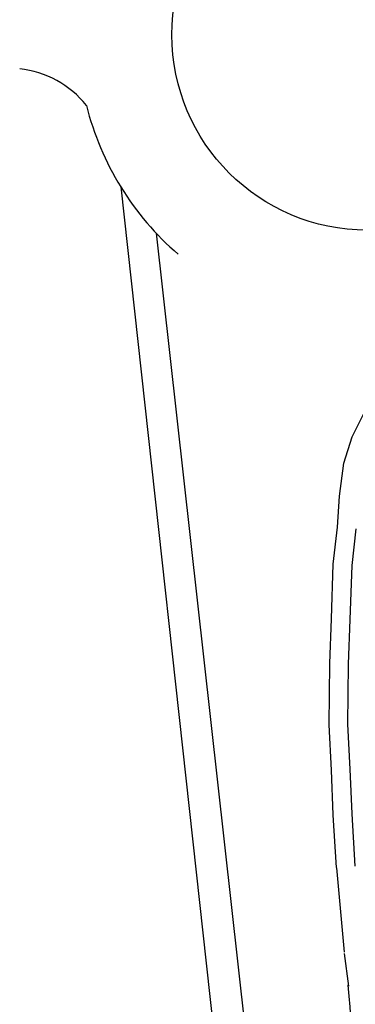
# Model space of a CAD drawing. Units: inches. Extents: x 281767 to 921357, y 25316 to 225119.
# Drawn here: x 860584 to 865052, y 151867 to 164969 of the extents above; entities that cross this region are included whole.
import ezdxf

# ---------------------------------------------------------------- set-up
doc = ezdxf.new("R2010")
doc.units = ezdxf.units.IN
doc.header["$MEASUREMENT"] = 0
doc.layers.add('SDF_PLANIVOLUMETRICO', color=252, linetype='Continuous')

msp = doc.modelspace()

# ---------------------------------------------------------------- linework, layer by layer
at = {"layer": 'SDF_PLANIVOLUMETRICO', "ltscale": 0.1}
for p, q in [((861930, 162743), (864624, 138305)), ((862401, 162127), (863690, 150617)), ((865009, 159418), (865228, 159853)), ((864901, 159066), (865009, 159418)), ((864841, 158628), (864901, 159066)), ((864813, 158218), (864841, 158628)), ((864759, 157722), (864813, 158218)), ((865009, 157704), (865062, 158196)), ((864734, 156997), (864759, 157722)), ((864984, 156988), (865009, 157704)), ((864711, 156401), (864734, 156997)), ((864961, 156395), (864984, 156988)), ((864703, 155588), (864711, 156401)), ((864953, 155593), (864961, 156395)), ((864734, 154983), (864703, 155588)), ((864984, 154995), (864953, 155593)), ((865008, 154402), (864984, 154995)), ((864758, 154389), (864734, 154983)), ((864802, 153689), (864758, 154386)), ((865052, 153705), (865008, 154402)), ((864803, 153681), (864902, 152560)), ((864904, 152543), (864960, 152108))]:
    msp.add_line(p, q, dxfattribs=at)
msp.add_circle((865211, 164767), 2600, dxfattribs=at)
for centre, radius, start, end in [((860445, 163000), 1320, 38.8737, 83.9418), ((865211, 164767), 3855, 194.0995, 229.2481), ((719980, 140648), 145432, 2.70528, 4.52453)]:
    msp.add_arc(centre, radius, start, end, dxfattribs=at)

doc.saveas('drawing.dxf')
